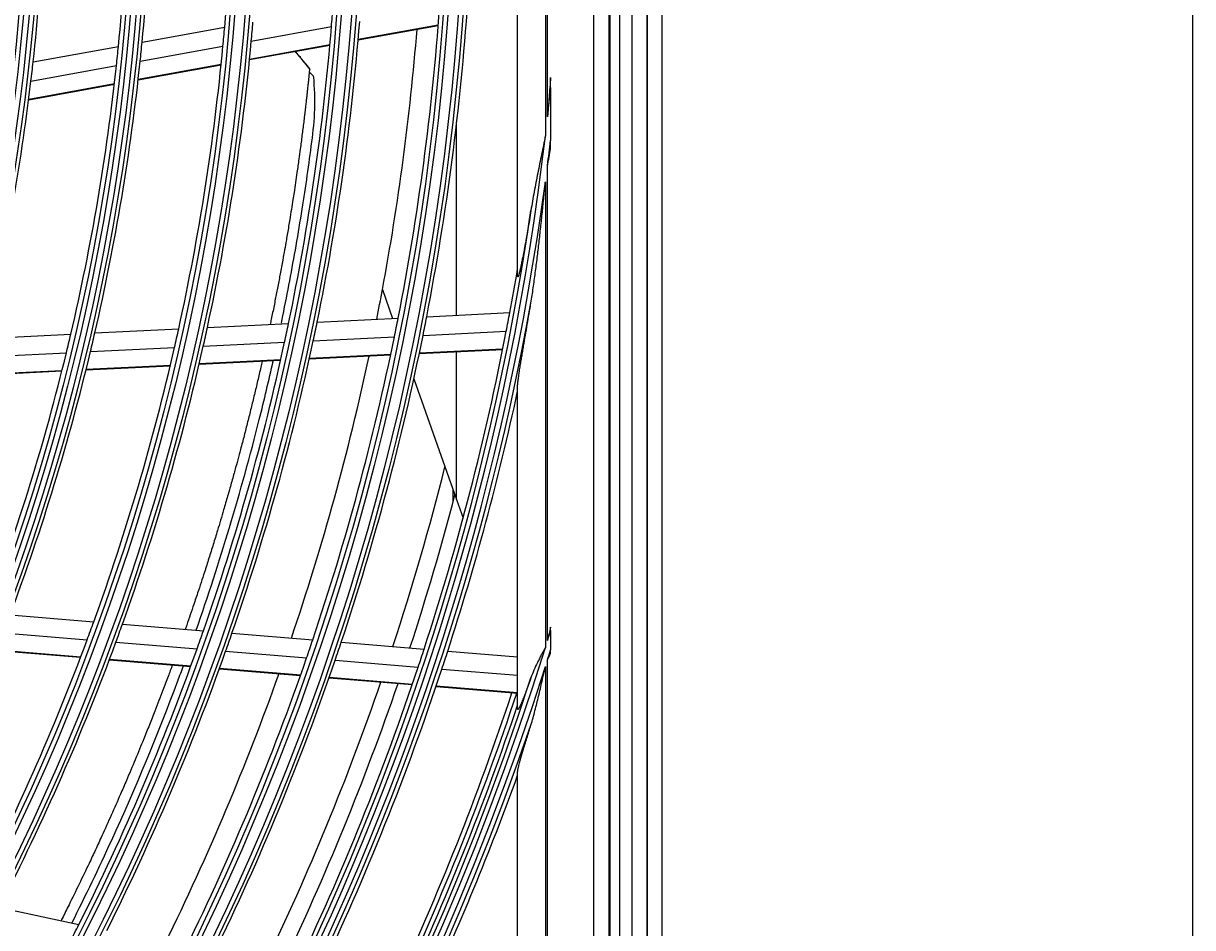
# Model space of a CAD drawing. Units: inches. Extents: x 1196 to 17546, y 470 to 6610.
# Drawn here: x 11265 to 11391, y 3266 to 3364 of the extents above; entities that cross this region are included whole.
import ezdxf

# ---------------------------------------------------------------- set-up
doc = ezdxf.new("R2010")
doc.units = ezdxf.units.IN
doc.header["$MEASUREMENT"] = 0
doc.layers.add('LG-Product', color=3, linetype='Continuous')
doc.styles.get("Standard").update_dxf_attribs({"font": 'arial.ttf'})
doc.dimstyles.get("Standard").update_dxf_attribs({"dimtxt": 0.18, "dimasz": 0.18, "dimexe": 0.18, "dimexo": 0.0625, "dimgap": 0.09, "dimtad": 0, "dimtih": 1, "dimtoh": 1, "dimdec": 4, "dimzin": 0, "dimdsep": 46, "dimtxsty": 'Standard', "dimcen": 0.09, "dimadec": 0, "dimazin": 0, "dimtfac": 1, "dimtdec": 4, "dimtofl": 0, "dimtmove": 0, "dimatfit": 3, "dimfxl": 1, "dimtolj": 1, "dimtzin": 0, "dimarcsym": 0})

# ---------------------------------------------------------------- blocks, each defined once
blk = doc.blocks.new('*D24')
at = {"color": 0, "lineweight": -2, "transparency": 16777216}
for p, q in [((11357.57, 3566.68), (10619.76, 3566.68)), ((10619.94, 3566.5), (10619.94, 3294.36)), ((10619.94, 3021.86), (10619.94, 3293.99)), ((10873.75, 3021.68), (10619.76, 3021.68))]:
    blk.add_line(p, q, dxfattribs=at)
at = {"color": 0, "transparency": 16777216}
for points in [[(10619.91, 3566.5), (10619.97, 3566.5), (10619.94, 3566.68)], [(10619.91, 3021.86), (10619.97, 3021.86), (10619.94, 3021.68)]]:
    blk.add_solid(points, dxfattribs=at)
at = {"layer": 'Defpoints', "color": 0, "transparency": 16777216}
for p in [(10619.94, 3566.68), (11357.63, 3566.68), (10873.82, 3021.68)]:
    blk.add_point(p, dxfattribs=at)
at = {"color": 0, "transparency": 16777216, "insert": (10619.94, 3294.18), "char_height": 0.18, "attachment_point": 5}
blk.add_mtext('\\A1;545.0000', dxfattribs=at)
blk = doc.blocks.new('*D30')
at = {"color": 0, "lineweight": -2, "transparency": 16777216}
for p, q in [((11391.3, 3566.61), (11391.3, 2919.83)), ((10700.3, 3443.78), (10700.3, 2919.83)), ((10700.48, 2920.01), (11045.2, 2920.01)), ((11391.12, 2920.01), (11046.4, 2920.01))]:
    blk.add_line(p, q, dxfattribs=at)
at = {"color": 0, "transparency": 16777216}
for points in [[(10700.48, 2920.04), (10700.48, 2919.98), (10700.3, 2920.01)], [(11391.12, 2920.04), (11391.12, 2919.98), (11391.3, 2920.01)]]:
    blk.add_solid(points, dxfattribs=at)
at = {"layer": 'Defpoints', "color": 0, "transparency": 16777216}
for p in [(11391.3, 3566.68), (10700.3, 3443.85), (11391.3, 2920.01)]:
    blk.add_point(p, dxfattribs=at)
at = {"color": 0, "transparency": 16777216, "insert": (11045.8, 2920.01), "char_height": 0.18, "attachment_point": 5}
blk.add_mtext('\\A1;691.0000', dxfattribs=at)

msp = doc.modelspace()

# ---------------------------------------------------------------- linework, layer by layer
at = {"layer": 'LG-Product'}
for p, q in [((11330.700926, 3045.976668), (11330.700926, 4373.576668)), ((11332.300926, 4373.576668), (11332.300926, 3071.676668)), ((11332.300926, 3095.176668), (11332.300926, 4373.576668)), ((11333.900926, 4373.576668), (11333.900926, 3046.776668)), ((11328.169693, 3680.075878), (11328.169693, 3090.277459)), ((11328.300926, 3090.176668), (11328.300926, 3680.176668)), ((11329.300926, 3680.176668), (11329.300926, 3090.176668)), ((11326.513027, 3678.419212), (11326.513027, 3091.934125)), ((11318.300926, 3336.681662), (11318.300926, 3433.671675)), ((11321.300926, 3418.556973), (11321.300926, 3351.796364)), ((11321.532054, 3353.840007), (11321.532054, 3416.51333)), ((11301.057148, 3362.171289), (11309.715171, 3363.744133)), ((11301.063011, 3362.24003), (11309.720472, 3363.812771)), ((11277.688422, 3361.926892), (11286.622119, 3363.549815)), ((11289.500165, 3362.039916), (11298.168075, 3363.614555)), ((11265.90741, 3359.786717), (11275.131349, 3361.462366)), ((11277.480894, 3359.856458), (11286.435717, 3361.483219)), ((11289.310007, 3360.037267), (11297.996326, 3361.615251)), ((11289.316837, 3360.106184), (11298.002551, 3361.684057)), ((11265.669376, 3357.710741), (11274.91747, 3359.390779)), ((11277.262618, 3357.848701), (11286.238479, 3359.479284)), ((11277.270362, 3357.917784), (11286.245514, 3359.548238)), ((11265.420435, 3355.697414), (11274.692633, 3357.38183)), ((11265.429365, 3355.766712), (11274.700651, 3357.450962)), ((11321.863802, 3357.034831), (11321.863802, 3351.297633)), ((11311.683116, 3332.399983), (11311.683116, 3352.991386)), ((11321.532054, 3297.217085), (11321.532054, 3348.600551)), ((11321.300926, 3346.835167), (11321.300926, 3296.468457)), ((11303.683116, 3335.176668), (11304.781866, 3332.06049)), ((11296.627904, 3331.662436), (11305.383089, 3332.090061)), ((11308.469107, 3332.240789), (11317.458836, 3332.67987)), ((11272.580058, 3330.48788), (11281.64916, 3330.930837)), ((11284.75308, 3331.08244), (11293.533555, 3331.5113)), ((11260.620486, 3329.903745), (11269.984229, 3330.361093)), ((11284.305504, 3329.058195), (11293.104789, 3329.487974)), ((11296.205461, 3329.639419), (11304.97774, 3330.067878)), ((11308.069519, 3330.218888), (11317.075299, 3330.658753)), ((11260.11352, 3327.876599), (11269.501783, 3328.335145)), ((11272.104061, 3328.462247), (11281.194608, 3328.906252)), ((11307.667658, 3328.260541), (11316.689374, 3328.701184)), ((11307.681776, 3328.327896), (11316.702933, 3328.768511)), ((11311.683116, 3312.487767), (11311.683116, 3328.458881)), ((11271.642281, 3326.567638), (11280.753467, 3327.012651)), ((11283.855574, 3327.0975), (11292.673548, 3327.528192)), ((11283.871341, 3327.164936), (11292.688701, 3327.595597)), ((11295.780762, 3327.679956), (11304.570012, 3328.109244)), ((11295.795548, 3327.747343), (11304.584226, 3328.176604)), ((11259.603916, 3325.91299), (11269.016649, 3326.372731)), ((11259.621814, 3325.980529), (11269.033623, 3326.440225)), ((11271.625586, 3326.500158), (11280.737492, 3326.945206)), ((11307.083491, 3325.532822), (11311.683116, 3312.487767)), ((11318.300926, 3289.84624), (11318.300926, 3324.77062)), ((11311.300926, 3313.571918), (11311.300926, 3312.141293)), ((11311.683116, 3312.487767), (11312.401757, 3310.449621)), ((11263.411783, 3299.984609), (11272.461115, 3299.240021)), ((11262.675459, 3298.038435), (11271.74619, 3297.292087)), ((11275.558269, 3298.985184), (11284.319603, 3298.264293)), ((11287.407207, 3298.010242), (11296.143306, 3297.291428)), ((11321.863802, 3298.303974), (11321.863802, 3296.199778)), ((11274.850304, 3297.036677), (11283.630408, 3296.314242)), ((11299.222597, 3297.038061), (11308.192729, 3296.29999)), ((11261.944975, 3296.155585), (11271.037017, 3295.407484)), ((11261.970335, 3296.220309), (11271.061658, 3295.472267)), ((11286.724321, 3296.059672), (11295.477477, 3295.339454)), ((11310.752736, 3296.08935), (11318.300926, 3295.468278)), ((11274.148302, 3295.151484), (11282.947054, 3294.427514)), ((11274.172736, 3295.216284), (11282.970875, 3294.492365)), ((11286.047494, 3294.172407), (11294.817584, 3293.450796)), ((11286.070949, 3294.237288), (11294.840469, 3293.515724)), ((11298.562516, 3295.085614), (11307.548664, 3294.346225)), ((11310.113054, 3294.135225), (11318.300926, 3293.461519)), ((11321.300926, 3294.406801), (11321.300926, 3263.158028)), ((11321.532054, 3263.701196), (11321.532054, 3295.138286)), ((11297.908477, 3293.196474), (11306.910527, 3292.455777)), ((11297.931267, 3293.26141), (11306.932758, 3292.520758)), ((11309.479535, 3292.244396), (11318.300926, 3291.518564)), ((11309.501539, 3292.309397), (11318.300926, 3291.585375)), ((11318.300926, 3258.336156), (11318.300926, 3283.016179)), ((11262.252588, 3268.362688), (11270.844873, 3266.504381))]:
    msp.add_line(p, q, dxfattribs=at)
for radius in [277.804748, 277.308609, 276.191391, 275.695252, 266.304748, 265.808609, 264.691391, 264.195252, 254.804748, 254.308609, 253.191391, 252.695252, 243.054748, 242.558609, 241.941391, 241.445252, 231.554748, 231.058609, 230.441391, 229.945252]:
    msp.add_circle((11035.300926, 3385.176668), radius, dxfattribs=at)
for radius, start, end in [(252.25, 355.08166288, 2.11035171), (243.5, 354.52095888, 1.53134124), (241, 354.35298055, 1.35785805), (232, 353.71699686, 0.7009435), (278.25, 349.03287398, 356.108481), (263.75, 355.3107171, 355.76001654), (275.25, 348.8798607, 355.95055065), (255.25, 354.799372, 355.26472854), (266.75, 348.42703543, 355.48313355), (252.25, 354.61035171, 355.08166288), (263.75, 348.26001654, 355.3107171), (273, 349.44669688, 355.40964285), (241, 353.85785805, 354.35298055), (243.5, 354.03134124, 354.52095888), (252.25, 347.58166288, 354.61035171), (255.25, 347.76472854, 354.799372), (243.5, 347.02095888, 354.03134124), (232, 353.2009435, 353.71699686), (241, 346.85298055, 353.85785805), (232, 346.21699686, 353.2009435), (287.941391, 353.75212546, 354.39126629), (287.941391, 277.43986926, 353.34287957), (288.558609, 352.71790963, 353.25747627), (288.558609, 278.32593737, 352.36438557), (287.445252, 278.29348072, 351.70651928), (287, 349.46036415, 350.42293625), (273, 348.76146874, 349.44669688), (289.054748, 280.2527023, 349.7472977), (275.25, 348.45055065, 348.8798607), (278.25, 348.608481, 349.03287398), (287, 349.04967305, 349.46036415), (252.25, 347.11035171, 347.58166288), (255.25, 347.299372, 347.76472854), (263.75, 347.8107171, 348.26001654), (266.75, 347.98313355, 348.42703543), (241, 346.35785805, 346.85298055), (243.5, 346.53134124, 347.02095888), (263.75, 340.76001654, 347.8107171), (266.75, 340.92703543, 347.98313355), (275.25, 341.3798607, 348.45055065), (278.25, 341.53287398, 348.608481), (287, 341.96036415, 349.04967305), (241, 339.35298055, 346.35785805), (243.5, 339.52095888, 346.53134124), (252.25, 340.08166288, 347.11035171), (255.25, 340.26472854, 347.299372), (273, 341.2612046, 347.90741744), (289.5, 342.07762455, 347.83573218), (283.7, 341.80072744, 345.88926097), (285.5, 341.88672985, 345.34803011), (252.25, 339.61035171, 340.08166288), (255.25, 339.799372, 340.26472854), (263.75, 340.3107171, 340.76001654), (266.75, 340.48313355, 340.92703543), (299.441391, 342.91766822, 343.13510796), (252.25, 332.58166288, 339.61035171), (255.25, 332.76472855, 339.799372), (275.25, 340.95055065, 341.3798607), (278.25, 341.108481, 341.53287398), (299.441391, 287.54133298, 342.76775266), (263.75, 333.26001654, 340.3107171), (266.75, 333.42703543, 340.48313355), (287, 341.54967305, 341.96036415), (289.5, 341.67068294, 342.07762455), (300.058609, 342.53823328, 342.75059218), (300.058609, 287.91043062, 342.39175074), (275.25, 333.8798607, 340.95055065), (278.25, 334.03287398, 341.108481), (287, 334.46036415, 341.54967305), (289.5, 334.57762455, 341.67068294), (298.945252, 287.92207356, 342.07792644), (273, 333.76093941, 340.40963506), (283.7, 334.30191964, 340.98254593), (285.5, 334.38724614, 341.07438407), (297.5, 334.93759525, 341.65813308), (298, 334.95963826, 341.68164545), (298.5, 334.98306736, 341.45491886), (300.554748, 288.847691, 341.152309), (301, 335.09127624, 340.0850592), (263.75, 332.8107171, 333.26001654)]:
    msp.add_arc((11035.300926, 3385.176668), radius, start, end, dxfattribs=at)
for points, knots in [([(11294.247621, 3360.901691), (11294.336355, 3360.798963), (11294.51215, 3360.592362), (11294.765956, 3360.295986), (11294.977909, 3360.035073), (11295.120025, 3359.861761), (11295.310612, 3359.628431), (11295.457002, 3359.440364), (11295.589879, 3359.271458), (11295.687701, 3359.146487), (11295.776162, 3359.033429), (11295.800207, 3359.00265), (11295.799376, 3359.003718)], [0, 0, 0, 0, 0.0946191195, 0.1808458701, 0.2670726206, 0.3964127464, 0.4826394969, 0.6119796227, 0.6982063732, 0.7844331237, 0.8706598742, 1, 1, 1, 1]), ([(11295.859911, 3358.976667), (11295.846952, 3358.997842), (11295.665859, 3359.286062), (11295.316907, 3359.648324), (11294.644136, 3360.494837), (11294.283076, 3360.903219), (11294.258195, 3360.93118)], [0, 0, 0, 0, 0.039319763, 0.5455425069, 0.9689400745, 1, 1, 1, 1]), ([(11295.799373, 3359.00371), (11295.799378, 3359.003612), (11295.796368, 3358.973666), (11295.783321, 3358.843778), (11295.766545, 3358.67749), (11295.74729, 3358.488234), (11295.724535, 3358.266154), (11295.697689, 3358.00644), (11295.662867, 3357.673424), (11295.629056, 3357.353919), (11295.587457, 3356.966013), (11295.542086, 3356.548556), (11295.488195, 3356.060989), (11295.431969, 3355.561108), (11295.366842, 3354.992122), (11295.305434, 3354.466257), (11295.234151, 3353.866742), (11295.162587, 3353.275235), (11295.074251, 3352.561479), (11294.980617, 3351.821864), (11294.887378, 3351.101859), (11294.775373, 3350.255154), (11294.659101, 3349.399494), (11294.542901, 3348.566194), (11294.42137, 3347.711885), (11294.280611, 3346.747052), (11294.135359, 3345.779504), (11293.985568, 3344.805283), (11293.833736, 3343.840349), (11293.675717, 3342.862996), (11293.495465, 3341.772573), (11293.309327, 3340.675384), (11293.096032, 3339.455115), (11292.879322, 3338.245039), (11292.670042, 3337.110181), (11292.457052, 3335.981305), (11292.230624, 3334.807311), (11291.961267, 3333.449041), (11291.720191, 3332.267682), (11291.579546, 3331.59251), (11291.541547, 3331.411081)], [0, 0, 0, 0, 0.023833834, 0.0418062575, 0.059778681, 0.0717602967, 0.0837419124, 0.1017143359, 0.1136959515, 0.131668375, 0.1436499907, 0.1616224142, 0.1795948377, 0.1975672612, 0.2155396847, 0.239502916, 0.2514845317, 0.275447763, 0.2994109944, 0.3233742257, 0.347337457, 0.3713006884, 0.4072455354, 0.4312087667, 0.455171998, 0.491116845, 0.527061692, 0.5510249233, 0.5869697703, 0.6229146173, 0.6468778487, 0.6948043113, 0.7307491583, 0.7666940053, 0.814620468, 0.8385836993, 0.886510162, 0.9344366247, 0.9823630873, 1, 1, 1, 1]), ([(11296.243231, 3358.149733), (11296.239946, 3358.184641), (11296.206004, 3358.262572), (11296.123865, 3358.36889), (11296.02319, 3358.469421), (11295.942418, 3358.544782), (11295.868215, 3358.612893), (11295.810389, 3358.666851), (11295.783038, 3358.692948), (11295.769413, 3358.706069)], [0, 0, 0, 0, 0.3342703264, 0.6154741511, 0.7308434817, 0.8299345596, 0.9168902168, 0.9583260994, 1, 1, 1, 1]), ([(11292.746531, 3331.554475), (11292.80127, 3331.817919), (11293.115696, 3333.342924), (11293.665172, 3336.133161), (11294.364053, 3339.976122), (11295.192406, 3344.974452), (11295.91794, 3349.885829), (11296.45085, 3354.623776), (11296.35191, 3356.988032), (11296.242724, 3358.152316)], [0, 0, 0, 0, 0.0297835613, 0.1724267718, 0.3156783313, 0.4650493992, 0.7391036133, 0.8725090171, 1, 1, 1, 1]), ([(11321.863802, 3358.12376), (11321.812442, 3357.409507), (11321.759137, 3356.695391), (11321.67622, 3355.62445), (11321.63402, 3355.089036), (11321.590698, 3354.553708), (11321.561564, 3354.196842), (11321.546843, 3354.018422), (11321.532054, 3353.840007)], [0, 0, 0, 0, 0.5, 0.5, 0.75, 0.875, 0.875, 1, 1, 1, 1]), ([(11321.863802, 3357.034831), (11321.863802, 3357.216311), (11321.863802, 3357.397855), (11321.863802, 3357.76087), (11321.863802, 3357.942335), (11321.863802, 3358.12376)], [0, 0, 0, 0, 0.5, 0.5, 1, 1, 1, 1]), ([(11321.300926, 3351.796364), (11321.267477, 3351.627785), (11321.233858, 3351.459235), (11321.166135, 3351.122249), (11321.132071, 3350.953802), (11321.029435, 3350.448562), (11320.960426, 3350.111939), (11320.822171, 3349.438969), (11320.752926, 3349.102614), (11320.615186, 3348.429962), (11320.546693, 3348.093664), (11320.411465, 3347.42091), (11320.344727, 3347.084436), (11320.213999, 3346.411188), (11320.150032, 3346.074529), (11320.025772, 3345.40094), (11319.96548, 3345.064009), (11319.84933, 3344.389672), (11319.793472, 3344.052266), (11319.740136, 3343.714528)], [0, 0, 0, 0, 0.0625, 0.0625, 0.125, 0.125, 0.25, 0.25, 0.375, 0.375, 0.5, 0.5, 0.625, 0.625, 0.75, 0.75, 0.875, 0.875, 1, 1, 1, 1]), ([(11321.532054, 3348.600551), (11321.560426, 3348.752021), (11321.588703, 3348.90351), (11321.6448, 3349.20657), (11321.72838, 3349.661262), (11321.810161, 3350.116271), (11321.863802, 3350.419757)], [0, 0, 0, 0, 0.25, 0.25, 0.5, 1, 1, 1, 1]), ([(11319.740136, 3333.727826), (11319.785497, 3333.998016), (11319.828631, 3334.26878), (11319.912039, 3334.811063), (11319.952286, 3335.082588), (11320.030662, 3335.626206), (11320.068782, 3335.898301), (11320.143349, 3336.442944), (11320.179792, 3336.715494), (11320.287044, 3337.533701), (11320.355754, 3338.079567), (11320.489009, 3339.171891), (11320.553537, 3339.71835), (11320.67918, 3340.81175), (11320.740288, 3341.358692), (11320.859567, 3342.452987), (11320.917734, 3343.00034), (11321.031452, 3344.09541), (11321.087001, 3344.643127), (11321.168533, 3345.464948), (11321.208851, 3345.87592), (11321.248522, 3346.286981), (11321.274827, 3346.56104), (11321.287894, 3346.69805), (11321.300926, 3346.835167)], [0, 0, 0, 0, 0.0625, 0.0625, 0.125, 0.125, 0.1875, 0.1875, 0.25, 0.25, 0.375, 0.375, 0.5, 0.5, 0.625, 0.625, 0.75, 0.75, 0.875, 0.875, 0.9375, 0.96875, 0.96875, 1, 1, 1, 1]), ([(11319.740136, 3343.714528), (11319.686481, 3343.374773), (11319.631945, 3343.035702), (11319.521001, 3342.359174), (11319.464596, 3342.021715), (11319.34976, 3341.348765), (11319.291332, 3341.01327), (11319.172213, 3340.344797), (11319.111526, 3340.011809), (11319.018481, 3339.514931), (11318.987129, 3339.349742), (11318.923658, 3339.020446), (11318.89154, 3338.856336), (11318.8264, 3338.529505), (11318.793381, 3338.36678), (11318.742997, 3338.124125), (11318.72606, 3338.043481), (11318.700402, 3337.922956), (11318.691801, 3337.882827), (11318.674545, 3337.802906), (11318.66589, 3337.763112), (11318.639834, 3337.644288), (11318.622345, 3337.565812), (11318.5959, 3337.449529), (11318.58705, 3337.411007), (11318.569271, 3337.334521), (11318.560349, 3337.296589), (11318.533552, 3337.184192), (11318.515617, 3337.110986), (11318.488595, 3337.004899), (11318.479567, 3336.970163), (11318.461466, 3336.902258), (11318.452392, 3336.869086), (11318.438741, 3336.820856), (11318.434189, 3336.805057), (11318.425139, 3336.774281), (11318.420634, 3336.759279), (11318.407186, 3336.715591), (11318.398308, 3336.6882), (11318.380809, 3336.638175), (11318.372369, 3336.616066), (11318.360304, 3336.588443), (11318.356382, 3336.580163), (11318.350671, 3336.569342), (11318.348796, 3336.566002), (11318.345108, 3336.559898), (11318.343289, 3336.557126), (11318.334462, 3336.544952), (11318.328249, 3336.54056), (11318.320281, 3336.542473), (11318.317843, 3336.544562), (11318.313541, 3336.551413), (11318.309775, 3336.560916), (11318.306987, 3336.575268), (11318.30465, 3336.591849), (11318.303717, 3336.601189), (11318.301549, 3336.631685), (11318.300926, 3336.655391), (11318.300926, 3336.681662)], [0, 0, 0, 0, 0.125, 0.125, 0.25, 0.25, 0.375, 0.375, 0.5, 0.5, 0.5625, 0.5625, 0.625, 0.625, 0.6875, 0.6875, 0.71875, 0.71875, 0.734375, 0.734375, 0.75, 0.75, 0.78125, 0.78125, 0.796875, 0.796875, 0.8125, 0.8125, 0.84375, 0.84375, 0.859375, 0.859375, 0.875, 0.875, 0.8828125, 0.8828125, 0.890625, 0.890625, 0.90625, 0.90625, 0.921875, 0.921875, 0.9296875, 0.9296875, 0.93359375, 0.93359375, 0.9375, 0.9375, 0.953125, 0.953125, 0.9609375, 0.9609375, 0.96875, 0.9765625, 0.9765625, 0.984375, 0.984375, 1, 1, 1, 1]), ([(11318.300926, 3324.77062), (11318.300926, 3324.797137), (11318.301892, 3324.82651), (11318.30519, 3324.88932), (11318.307528, 3324.922774), (11318.313247, 3324.9928), (11318.31663, 3325.029381), (11318.324227, 3325.105041), (11318.328442, 3325.144124), (11318.335274, 3325.2043), (11318.337638, 3325.224621), (11318.342489, 3325.265479), (11318.344981, 3325.286049), (11318.352633, 3325.348143), (11318.35797, 3325.390045), (11318.374556, 3325.517012), (11318.386376, 3325.603321), (11318.411096, 3325.778366), (11318.424001, 3325.867111), (11318.450631, 3326.046498), (11318.464358, 3326.137144), (11318.492457, 3326.319981), (11318.50683, 3326.412172), (11318.536097, 3326.59785), (11318.551008, 3326.691437), (11318.596184, 3326.972631), (11318.626935, 3327.160967), (11318.689269, 3327.538951), (11318.720857, 3327.728603), (11318.784605, 3328.108962), (11318.816769, 3328.299669), (11318.881494, 3328.681964), (11318.914057, 3328.873551), (11319.012156, 3329.449447), (11319.078094, 3329.834878), (11319.210376, 3330.608085), (11319.276728, 3330.995866), (11319.409432, 3331.773378), (11319.475787, 3332.163111), (11319.60822, 3332.944256), (11319.674298, 3333.33567), (11319.740136, 3333.727826)], [0, 0, 0, 0, 0.015625, 0.015625, 0.03125, 0.03125, 0.046875, 0.046875, 0.0625, 0.0625, 0.0703125, 0.0703125, 0.078125, 0.078125, 0.09375, 0.09375, 0.125, 0.125, 0.15625, 0.15625, 0.1875, 0.1875, 0.21875, 0.21875, 0.25, 0.25, 0.3125, 0.3125, 0.375, 0.375, 0.4375, 0.4375, 0.5, 0.5, 0.625, 0.625, 0.75, 0.75, 0.875, 0.875, 1, 1, 1, 1]), ([(11290.674478, 3327.426096), (11290.625631, 3327.209718), (11290.464834, 3326.50163), (11290.186513, 3325.299178), (11289.834736, 3323.818569), (11289.473865, 3322.338103), (11289.103829, 3320.857372), (11288.722553, 3319.36914), (11288.270859, 3317.647092), (11287.793082, 3315.880149), (11287.338642, 3314.246473), (11286.936098, 3312.829021), (11286.440897, 3311.122421), (11285.915962, 3309.362404), (11285.381101, 3307.617245), (11284.911328, 3306.116447), (11284.351827, 3304.366107), (11283.777445, 3302.614639), (11283.103948, 3300.61232), (11282.651595, 3299.300363), (11282.367374, 3298.489053), (11282.346296, 3298.428956)], [0, 0, 0, 0, 0.0224948495, 0.0736195968, 0.1247443442, 0.1758690916, 0.226993839, 0.2781185864, 0.3292433338, 0.4059304549, 0.4570552023, 0.5081799497, 0.5593046971, 0.6359918182, 0.6871165656, 0.738241313, 0.7893660604, 0.8660531815, 0.9171779289, 0.99386505, 1, 1, 1, 1]), ([(11283.532977, 3298.326842), (11284.827381, 3302.031839), (11287.292582, 3309.633843), (11289.96673, 3319.361498), (11291.392475, 3325.368625), (11291.867084, 3327.48402)], [0, 0, 0, 0, 0.3818708385, 0.7821889434, 1, 1, 1, 1]), ([(11321.863802, 3298.303974), (11321.863802, 3298.363915), (11321.863802, 3298.42393), (11321.863802, 3298.54411), (11321.863802, 3298.604342), (11321.863802, 3298.664467)], [0, 0, 0, 0, 0.5, 0.5, 1, 1, 1, 1]), ([(11321.300926, 3296.468457), (11321.264349, 3296.40095), (11321.227708, 3296.333394), (11321.154502, 3296.198387), (11321.117925, 3296.130901), (11321.008432, 3295.928404), (11320.935754, 3295.793356), (11320.827845, 3295.590366), (11320.792049, 3295.522612), (11320.721041, 3295.387126), (11320.685818, 3295.319373), (11320.581133, 3295.116009), (11320.51266, 3294.98029), (11320.312217, 3294.57212), (11320.185284, 3294.298638), (11319.948967, 3293.746151), (11319.839578, 3293.467145), (11319.740136, 3293.184278)], [0, 0, 0, 0, 0.0625, 0.0625, 0.125, 0.125, 0.25, 0.25, 0.3125, 0.3125, 0.375, 0.375, 0.5, 0.5, 0.75, 0.75, 1, 1, 1, 1]), ([(11280.965499, 3294.588225), (11280.813468, 3294.175482), (11280.474319, 3293.26184), (11279.845678, 3291.5969), (11279.168504, 3289.844228), (11278.475745, 3288.091506), (11277.770711, 3286.339507), (11276.947305, 3284.338145), (11276.102638, 3282.338268), (11275.240191, 3280.339888), (11274.360057, 3278.343393), (11273.458182, 3276.348623), (11272.653318, 3274.60502), (11271.836103, 3272.863538), (11270.88419, 3270.875886), (11269.910977, 3268.892258), (11269.250472, 3267.572557), (11268.959475, 3266.996481), (11268.918428, 3266.915326)], [0, 0, 0, 0, 0.0445694114, 0.0986585547, 0.1797922695, 0.2338814128, 0.287970556, 0.3691042709, 0.4502379858, 0.504327129, 0.5854608439, 0.6665945588, 0.720683702, 0.7747728452, 0.8559065601, 0.937040275, 0.9911294182, 1, 1, 1, 1]), ([(11270.083413, 3266.656779), (11271.586034, 3269.636422), (11275.757067, 3278.316329), (11279.621308, 3287.636624), (11281.961389, 3293.951222), (11282.159485, 3294.491203)], [0, 0, 0, 0, 0.3252051926, 0.9423143856, 1, 1, 1, 1]), ([(11319.740136, 3288.081393), (11319.780564, 3288.209357), (11319.81961, 3288.338375), (11319.895686, 3288.597158), (11319.932713, 3288.726953), (11320.041631, 3289.117233), (11320.111399, 3289.378597), (11320.247563, 3289.902821), (11320.31392, 3290.165696), (11320.44432, 3290.692543), (11320.50835, 3290.956521), (11320.63474, 3291.485332), (11320.697094, 3291.750169), (11320.82056, 3292.280539), (11320.881661, 3292.54604), (11321.002853, 3293.077241), (11321.062953, 3293.342991), (11321.152559, 3293.741791), (11321.182336, 3293.874754), (11321.241737, 3294.140731), (11321.271343, 3294.273689), (11321.300926, 3294.406801)], [0, 0, 0, 0, 0.0625, 0.0625, 0.125, 0.125, 0.25, 0.25, 0.375, 0.375, 0.5, 0.5, 0.625, 0.625, 0.75, 0.75, 0.875, 0.875, 0.9375, 0.9375, 1, 1, 1, 1]), ([(11319.740136, 3293.184278), (11319.673503, 3292.994741), (11319.606655, 3292.806687), (11319.472534, 3292.434073), (11319.40526, 3292.249507), (11319.270295, 3291.884658), (11319.202604, 3291.704361), (11319.100757, 3291.438092), (11319.066756, 3291.350036), (11318.998652, 3291.175577), (11318.964549, 3291.089174), (11318.89624, 3290.918376), (11318.862034, 3290.833979), (11318.810647, 3290.70929), (11318.793505, 3290.668047), (11318.759196, 3290.586295), (11318.742011, 3290.545748), (11318.690524, 3290.425644), (11318.656645, 3290.348437), (11318.606745, 3290.238327), (11318.590265, 3290.202579), (11318.565825, 3290.150661), (11318.55772, 3290.133628), (11318.541708, 3290.100387), (11318.533791, 3290.084155), (11318.510328, 3290.036709), (11318.495067, 3290.006742), (11318.46545, 3289.950717), (11318.451092, 3289.924655), (11318.430376, 3289.889095), (11318.423608, 3289.877833), (11318.410378, 3289.856622), (11318.403969, 3289.84676), (11318.385476, 3289.819651), (11318.374089, 3289.804821), (11318.358588, 3289.788001), (11318.353685, 3289.7833), (11318.344441, 3289.775824), (11318.340088, 3289.773051), (11318.328137, 3289.767867), (11318.321563, 3289.768502), (11318.313725, 3289.775392), (11318.31145, 3289.778679), (11318.307566, 3289.787208), (11318.305955, 3289.792459), (11318.302122, 3289.811056), (11318.300926, 3289.827059), (11318.300926, 3289.84624)], [0, 0, 0, 0, 0.125, 0.125, 0.25, 0.25, 0.375, 0.375, 0.4375, 0.4375, 0.5, 0.5, 0.5625, 0.5625, 0.59375, 0.59375, 0.625, 0.625, 0.6875, 0.6875, 0.71875, 0.71875, 0.734375, 0.734375, 0.75, 0.75, 0.78125, 0.78125, 0.8125, 0.8125, 0.828125, 0.828125, 0.84375, 0.84375, 0.875, 0.875, 0.890625, 0.890625, 0.90625, 0.90625, 0.9375, 0.9375, 0.953125, 0.953125, 0.96875, 0.96875, 1, 1, 1, 1]), ([(11318.300926, 3283.016179), (11318.300926, 3283.038441), (11318.30274, 3283.064772), (11318.309227, 3283.123864), (11318.313906, 3283.156637), (11318.325618, 3283.227494), (11318.332654, 3283.265585), (11318.344704, 3283.326112), (11318.348968, 3283.346837), (11318.357872, 3283.38894), (11318.362521, 3283.410364), (11318.376999, 3283.475647), (11318.387357, 3283.520509), (11318.409235, 3283.612458), (11318.420756, 3283.659547), (11318.456798, 3283.803659), (11318.482783, 3283.903506), (11318.517111, 3284.031933), (11318.524074, 3284.057818), (11318.538124, 3284.109739), (11318.559401, 3284.187913), (11318.581238, 3284.266902), (11318.625561, 3284.425836), (11318.65597, 3284.533063), (11318.718137, 3284.749562), (11318.749898, 3284.858838), (11318.81452, 3285.079107), (11318.847382, 3285.190102), (11318.947353, 3285.525311), (11319.01583, 3285.751732), (11319.120579, 3286.094855), (11319.155839, 3286.209817), (11319.226961, 3286.440809), (11319.262848, 3286.556916), (11319.3711, 3286.906021), (11319.44406, 3287.139824), (11319.591222, 3287.609274), (11319.665426, 3287.844921), (11319.740136, 3288.081393)], [0, 0, 0, 0, 0.03125, 0.03125, 0.0625, 0.0625, 0.09375, 0.09375, 0.109375, 0.109375, 0.125, 0.125, 0.15625, 0.15625, 0.1875, 0.1875, 0.25, 0.25, 0.265625, 0.265625, 0.28125, 0.3125, 0.3125, 0.375, 0.375, 0.4375, 0.4375, 0.5, 0.5, 0.625, 0.625, 0.6875, 0.6875, 0.75, 0.75, 0.875, 0.875, 1, 1, 1, 1])]:
    msp.add_open_spline(points, degree=3, knots=knots, dxfattribs=at)
for points in [[(11321.863802, 3350.419757), (11321.863802, 3350.712315), (11321.863802, 3351.004943), (11321.863802, 3351.297633)], [(11318.300926, 3336.681662), (11318.300926, 3336.928925), (11318.300926, 3337.177465), (11318.300926, 3337.427323)], [(11318.300926, 3324.174619), (11318.300926, 3324.372609), (11318.300926, 3324.571271), (11318.300926, 3324.77062)], [(11321.863802, 3298.664467), (11321.75388, 3298.18189), (11321.643394, 3297.699387), (11321.532054, 3297.217085)], [(11321.532054, 3295.138286), (11321.643277, 3295.374716), (11321.754118, 3295.611328), (11321.863802, 3295.848387)], [(11321.863802, 3295.848387), (11321.863802, 3295.965152), (11321.863802, 3296.082289), (11321.863802, 3296.199778)], [(11318.300926, 3289.84624), (11318.300926, 3289.9768), (11318.300926, 3290.107562), (11318.300926, 3290.238531)], [(11318.300926, 3282.648623), (11318.300926, 3282.770978), (11318.300926, 3282.893496), (11318.300926, 3283.016179)]]:
    msp.add_open_spline(points, degree=3, dxfattribs=at)

# ---------------------------------------------------------------- dimensions: what is measured, and where the dimension line sits
dim = msp.add_linear_dim(base=(10619.937256, 3566.676668), p1=(10873.815146, 3021.676668), p2=(11357.631441, 3566.676668), angle=90, dimstyle='Standard')
dim.commit()
dim.dimension.update_dxf_attribs({"geometry": '*D24', "text_midpoint": (10619.937256, 3294.176668)})
dim = msp.add_linear_dim(base=(11391.300926, 2920.007311), p1=(10700.300926, 3443.84631), p2=(11391.300926, 3566.676668), dimstyle='Standard')
dim.commit()
dim.dimension.update_dxf_attribs({"geometry": '*D30', "text_midpoint": (11045.800926, 2920.007311)})

doc.saveas('drawing.dxf')
